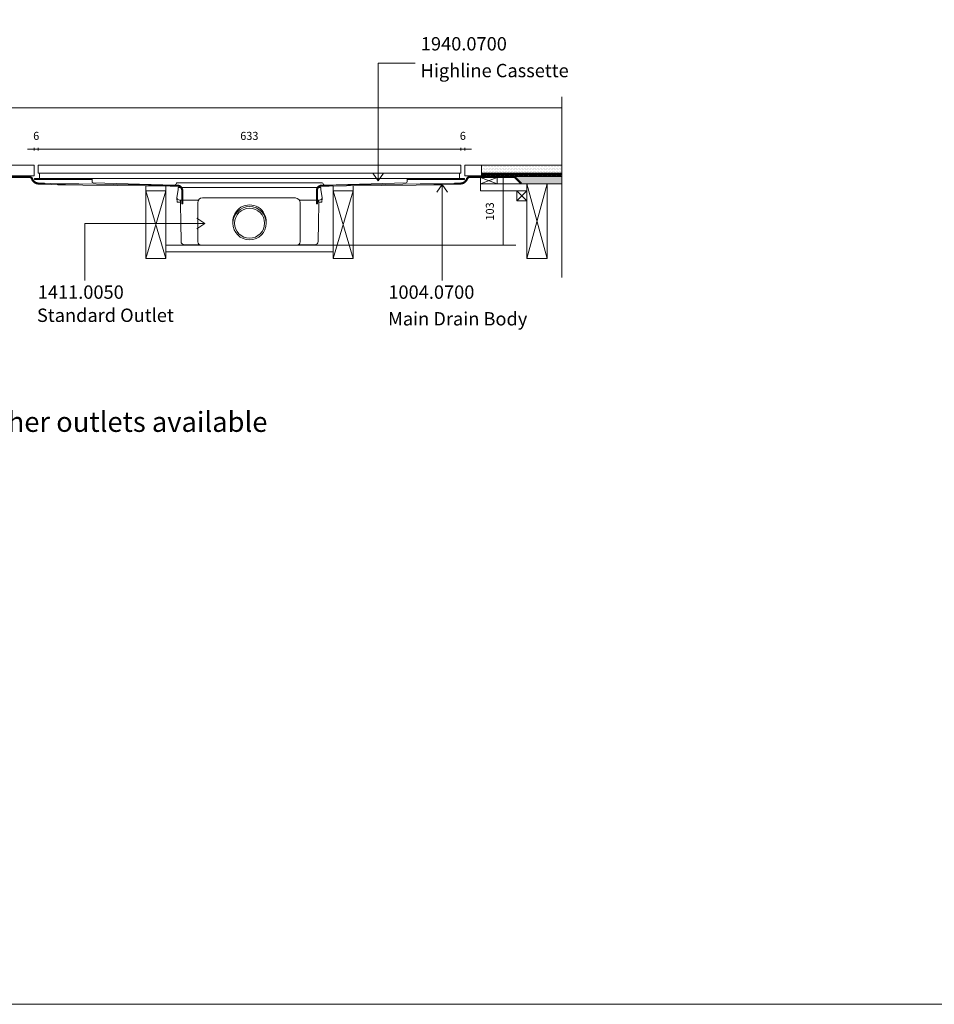
# Model space of a CAD drawing. Units: inches. Extents: x 5 to 2105, y 4 to 1488.
# Drawn here: x 371 to 1055, y 4 to 740 of the extents above; entities that cross this region are included whole.
import ezdxf

# ---------------------------------------------------------------- set-up
doc = ezdxf.new("R2010")
doc.units = ezdxf.units.IN
doc.header["$MEASUREMENT"] = 0
for name, color, linetype in [('PDF_0', 7, 'Continuous'), ('PDF_A52-A--', 7, 'Continuous'), ('PDF_Dimensions', 7, 'Continuous'), ('PDF_hatch', 7, 'Continuous'), ('PDF_Text', 7, 'Continuous')]:
    doc.layers.add(name, color=color, linetype=linetype)
doc.layers.add('PDF_A52-S--', color=7, linetype='Continuous', true_color=0x005f7f)
doc.layers.add('PDF_A52-S-H', color=7, linetype='Continuous', true_color=0x005f7f)
doc.styles.add('PDF Arial', font='arial.ttf')
doc.styles.add('PDF Calibri', font='calibri.ttf')
doc.styles.add('PDF Calibri Bold', font='calibrib.ttf')

msp = doc.modelspace()

# ---------------------------------------------------------------- linework, layer by layer
at = {"layer": 'PDF_0', "lineweight": 15}
for points in [[(2105.14, 1488.48), (2105.14, 3.55), (5.2, 3.55), (5.2, 1488.48)], [(701.14, 625.32), (384.9, 625.32), (384.9, 631.33), (701.14, 631.33)], [(425.18, 621.33), (382.13, 621.33), (382.13, 620.59), (425.18, 620.59)], [(660.91, 621.33), (703.9, 621.33), (703.9, 620.59), (660.91, 620.59)], [(715.71, 617.45), (728.22, 617.45), (728.22, 622.24), (715.71, 622.24)], [(480.51, 612.23), (465.5, 612.23), (465.5, 561.59), (480.51, 561.59)], [(605.53, 612.23), (620.53, 612.23), (620.53, 561.59), (605.53, 561.59)], [(743.01, 604.73), (750.51, 604.73), (750.51, 612.23), (743.01, 612.23)], [(750.51, 617.45), (765.51, 617.45), (765.51, 561.59), (750.51, 561.59)]]:
    msp.add_lwpolyline(points, close=True, dxfattribs=at)
at = {"layer": 'PDF_0', "lineweight": 5}
for points in [[(666.93, 707.68), (639.21, 707.68), (639.21, 619.63), (635.16, 625.48)], [(639.21, 619.63), (643.2, 625.48)], [(687.14, 545.09), (687.14, 617.02), (683.15, 611.17)], [(687.14, 617.02), (691.19, 611.17)], [(419.75, 545.09), (419.75, 587.76), (509.55, 587.76), (503.7, 591.8)], [(509.55, 587.76), (503.7, 583.77)]]:
    msp.add_lwpolyline(points, dxfattribs=at)
at = {"layer": 'PDF_0', "lineweight": 15}
for points in [[(776.63, 682.51), (776.63, 547.27)], [(309.41, 674.27), (776.63, 674.27)], [(309.41, 623.46), (382.03, 623.46), (382.03, 631.33), (309.41, 631.33)], [(776.63, 623.46), (704.01, 623.46), (704.01, 631.33), (776.63, 631.33)], [(716.51, 623.46), (716.51, 631.33)], [(371.87, 623.46), (371.87, 622.98)], [(379.37, 623.46), (379.37, 622.66)], [(385.91, 625.32), (385.91, 621.33), (700.12, 621.33), (700.12, 625.32)], [(706.67, 623.46), (706.67, 622.66)], [(714.17, 623.46), (714.17, 622.98)], [(715.71, 622.24), (728.22, 617.45)], [(728.22, 622.24), (715.71, 617.45), (750.51, 617.45), (750.51, 612.23), (715.71, 612.23), (715.71, 617.45)], [(716.51, 625.48), (776.63, 625.48)], [(716.51, 624.47), (717.04, 624.47), (717.04, 623.73), (719.54, 623.73), (719.54, 624.47), (720.5, 624.47), (720.5, 623.73), (723, 623.73), (723, 624.47), (724.01, 624.47), (724.01, 623.73), (726.51, 623.73), (726.51, 624.47), (727.52, 624.47), (727.52, 623.73), (730.02, 623.73), (730.02, 624.47), (731.04, 624.47), (731.04, 623.73), (733.54, 623.73), (733.54, 624.47), (734.55, 624.47), (734.55, 623.73), (737.05, 623.73), (737.05, 624.47), (738, 624.47), (738, 623.73), (740.51, 623.73), (740.51, 624.47), (741.52, 624.47), (741.52, 623.73), (744.02, 623.73), (744.02, 624.47), (745.03, 624.47), (745.03, 623.73), (747.53, 623.73), (747.53, 624.47), (748.54, 624.47), (748.54, 623.73), (751.04, 623.73), (751.04, 624.47), (752.05, 624.47), (752.05, 623.73), (754.55, 623.73), (754.55, 624.47), (755.51, 624.47), (755.51, 623.73), (758.01, 623.73), (758.01, 624.47), (759.02, 624.47), (759.02, 623.73), (761.52, 623.73), (761.52, 624.47), (762.53, 624.47), (762.53, 623.73), (765.03, 623.73), (765.03, 624.47), (766.04, 624.47), (766.04, 623.73), (768.54, 623.73), (768.54, 624.47), (769.5, 624.47), (769.5, 623.73), (772, 623.73), (772, 624.47), (773.01, 624.47), (773.01, 623.73), (775.51, 623.73), (775.51, 624.47), (776.52, 624.47), (776.52, 623.73), (776.63, 623.73)], [(721.67, 623.46), (721.67, 622.98)], [(729.17, 623.46), (729.17, 622.98)], [(736.67, 623.46), (736.67, 622.98)], [(741.41, 622.98), (776.63, 622.98)], [(744.18, 623.46), (744.18, 622.98)], [(751.68, 623.46), (751.68, 622.98)], [(759.18, 623.46), (759.18, 622.98)], [(766.68, 623.46), (766.68, 622.98)], [(774.18, 623.46), (774.18, 622.98)], [(465.5, 561.59), (480.51, 612.23), (480.51, 615.85), (465.5, 615.85), (465.5, 612.23), (480.51, 561.59)], [(599.04, 616.49), (599.04, 616.49)], [(605.53, 561.59), (620.53, 612.23), (620.53, 615.85)], [(620.53, 561.59), (605.53, 612.23), (605.53, 615.85)], [(743.01, 612.23), (750.51, 604.73)], [(750.51, 612.23), (743.01, 604.73)], [(745.88, 617.45), (776.63, 617.45)], [(750.51, 561.59), (765.51, 617.45)], [(765.51, 561.59), (750.51, 617.45)], [(480.51, 571.48), (605.53, 571.48)], [(480.51, 566.48), (605.53, 566.48)]]:
    msp.add_lwpolyline(points, dxfattribs=at)
msp.add_lwpolyline([(488.06, 617.52, -0.412848), (487.05, 616.49), (487, 616.49), (425.93, 618.09, -0.406565), (425.18, 618.83), (425.18, 620.11), (425.18, 621.33), (660.91, 621.33), (660.91, 620.11), (660.97, 618.86, -0.406559), (660.17, 618.09), (599.04, 616.49, -0.412848), (598.08, 617.52, 0.412821), (597.28, 618.19), (488.75, 618.19, 0.412821), (488.06, 617.52)], format="xyb", dxfattribs=at)
at = {"layer": 'PDF_0', "transparency": 33554559}
for points in [[(379.37, 623.46), (371.87, 623.46), (379.37, 622.98)], [(371.87, 623.46), (379.37, 622.98), (371.87, 622.98)], [(379.37, 622.98), (378.09, 622.98), (379.37, 622.93)], [(378.09, 622.98), (379.37, 622.93), (378.52, 622.93)], [(378.52, 622.93), (379, 622.82), (379.37, 622.82)], [(378.52, 622.93), (379.37, 622.93), (379.37, 622.82)], [(379, 622.82), (379.37, 622.82), (379.37, 622.66)], [(714.17, 623.46), (706.67, 623.46), (714.17, 622.98)], [(706.67, 623.46), (714.17, 622.98), (706.67, 622.98)], [(707.95, 622.98), (706.67, 622.98), (707.52, 622.93)], [(706.67, 622.98), (707.52, 622.93), (706.67, 622.93)], [(706.67, 622.93), (706.67, 622.82), (707.09, 622.82)], [(706.67, 622.93), (707.52, 622.93), (707.09, 622.82)], [(706.67, 622.82), (707.09, 622.82), (706.67, 622.66)], [(729.17, 623.46), (721.67, 623.46), (729.17, 622.98)], [(721.67, 623.46), (729.17, 622.98), (721.67, 622.98)], [(744.18, 623.46), (736.67, 623.46), (744.18, 622.98)], [(736.67, 623.46), (744.18, 622.98), (736.67, 622.98)], [(759.18, 623.46), (751.68, 623.46), (759.18, 622.98)], [(751.68, 623.46), (759.18, 622.98), (751.68, 622.98)], [(774.18, 623.46), (766.68, 623.46), (774.18, 622.98)], [(766.68, 623.46), (774.18, 622.98), (766.68, 622.98)]]:
    msp.add_solid(points, dxfattribs=at)
at = {"layer": 'PDF_0', "color": 9, "true_color": 0xc6c7ca, "transparency": 33554559}
for points in [[(776.63, 622.98), (741.41, 622.98), (776.63, 617.98)], [(741.41, 622.98), (776.63, 617.98), (746.41, 617.98)], [(746.41, 617.98), (776.63, 617.45), (745.88, 617.45)], [(776.63, 617.98), (746.41, 617.98), (776.63, 617.45)]]:
    msp.add_solid(points, dxfattribs=at)
at = {"layer": 'PDF_A52-A--', "lineweight": 15}
for points in [[(596.45, 614.64, 0.202109), (596.06, 614.73), (489.98, 614.73, 0.202109), (489.66, 614.58), (489.6, 613.03), (488.75, 607.07), (488.75, 606.7), (488.86, 603.72), (491.41, 603.72)], [(488.79, 606.71, 0.313953), (490.67, 605.16), (504.23, 605.16), (504.82, 605.16)], [(577.28, 606.81), (507.82, 606.86, 0.414209), (504.23, 603.3), (504.29, 574.01, 0.41422), (506.73, 571.48), (578.29, 571.48, 0.41422), (580.79, 573.98), (580.79, 603.3, 0.414209), (577.28, 606.81)], [(597.3, 606.71, -0.314665), (595.37, 605.16), (581.8, 605.16), (580.21, 605.16)], [(491.25, 603.72), (491.25, 602.5), (491.52, 588.35), (491.78, 574.19, 0.408431), (494.28, 571.75), (505.62, 571.75)], [(579.41, 571.75), (591.75, 571.75, 0.408431), (594.25, 574.19), (594.52, 588.35), (594.78, 602.5), (594.78, 603.72)]]:
    msp.add_lwpolyline(points, format="xyb", dxfattribs=at)
msp.add_lwpolyline([(594.62, 605.16), (594.62, 603.72), (597.18, 603.72), (597.28, 606.7), (597.28, 607.07), (596.43, 613.03), (596.38, 614.58)], dxfattribs=at)
msp.add_lwpolyline([(491.41, 603.72), (491.41, 605.16)], close=True, dxfattribs=at)
for radius in [12.48, 11.25]:
    msp.add_circle((543.04, 587.95), radius, dxfattribs=at)
msp.add_arc((543.04, 589.17), 12.48, 357.17076, 182.86782, dxfattribs=at)
at = {"layer": 'PDF_A52-S--', "lineweight": 13}
msp.add_lwpolyline([(364.47, 622.98), (374.42, 622.98), (376.87, 622.98), (377.51, 622.98), (377.83, 622.98), (377.98, 622.98), (378.04, 622.98), (378.09, 622.98), (378.2, 622.98), (378.3, 622.98), (378.41, 622.93), (378.52, 622.93), (378.62, 622.93), (378.73, 622.87), (378.84, 622.87), (378.94, 622.82), (379.05, 622.82), (379.16, 622.77), (379.26, 622.72), (379.37, 622.66), (379.47, 622.61), (379.58, 622.56), (379.69, 622.5), (379.74, 622.45), (379.85, 622.4), (379.95, 622.34), (380.01, 622.24), (380.11, 622.18), (380.22, 622.08), (380.27, 622.02), (380.33, 621.92), (380.43, 621.86), (380.49, 621.76), (380.54, 621.65), (380.59, 621.65), (380.59, 621.6), (380.59, 621.54), (380.64, 621.39), (380.7, 621.23), (380.75, 621.07), (380.86, 620.91), (380.91, 620.75), (381.02, 620.59), (381.12, 620.43), (381.18, 620.27), (381.28, 620.11), (381.39, 619.95), (381.55, 619.79), (381.66, 619.68), (381.76, 619.52), (381.92, 619.36), (382.08, 619.26), (382.19, 619.15), (382.35, 618.99), (382.51, 618.88), (382.67, 618.78), (382.83, 618.67), (382.99, 618.57), (383.15, 618.51), (383.36, 618.41), (383.52, 618.35), (383.68, 618.3), (383.84, 618.19), (384.05, 618.14), (384.21, 618.14), (384.42, 618.09), (384.58, 618.03), (384.74, 618.03), (384.95, 617.98), (385.11, 617.98), (385.27, 617.98), (385.38, 617.98), (385.43, 617.98), (385.59, 617.98), (386.18, 617.93), (387.35, 617.93), (389.69, 617.82), (399, 617.5), (400.17, 617.45), (400.76, 617.45), (401.02, 617.45), (401.13, 617.45), (401.18, 617.45), (401.29, 617.45), (401.5, 617.45), (402.3, 617.45), (415.33, 617.29), (441.45, 616.97), (467.52, 616.65), (480.56, 616.49), (487.1, 616.44), (488.7, 616.38), (488.91, 616.38), (489.02, 616.38), (489.07, 616.38), (489.12, 616.38), (489.18, 616.38), (489.34, 616.38), (489.55, 616.38), (489.71, 616.33), (489.92, 616.28), (490.08, 616.28), (490.24, 616.22), (490.45, 616.12), (490.61, 616.06), (490.77, 616.01), (490.93, 615.91), (491.09, 615.8), (491.25, 615.69), (491.41, 615.59), (491.57, 615.48), (491.68, 615.37), (491.84, 615.21), (491.94, 615.11), (492.1, 614.95), (492.21, 614.84), (492.32, 614.68), (492.42, 614.52), (492.53, 614.36), (492.58, 614.2), (492.69, 614.04), (492.74, 613.83), (492.8, 613.67), (492.85, 613.51), (492.9, 613.3), (492.95, 613.14), (493.01, 612.93), (493.01, 612.77), (493.01, 612.61), (493.01, 612.39), (493.01, 606.49), (493.01, 603.56), (493.01, 602.82), (493.01, 602.66), (493.01, 602.55), (493.01, 602.5), (492.9, 602.5), (492.42, 602.5), (492.32, 602.5), (492.26, 602.5), (492.26, 603.24), (492.26, 606.17), (492.26, 612.07), (492.26, 612.23), (492.26, 612.34), (492.26, 612.39), (492.26, 612.55), (492.26, 612.71), (492.26, 612.87), (492.21, 613.03), (492.21, 613.14), (492.16, 613.3), (492.1, 613.46), (492.05, 613.56), (492, 613.72), (491.94, 613.88), (491.84, 613.99), (491.78, 614.15), (491.68, 614.26), (491.62, 614.36), (491.52, 614.47), (491.41, 614.63), (491.31, 614.73), (491.2, 614.84), (491.09, 614.89), (490.93, 615), (490.83, 615.11), (490.72, 615.16), (490.56, 615.27), (490.45, 615.32), (490.29, 615.37), (490.19, 615.43), (490.03, 615.48), (489.87, 615.53), (489.71, 615.59), (489.6, 615.59), (489.44, 615.64), (489.28, 615.64), (489.12, 615.64), (489.07, 615.64), (489.02, 615.64), (488.91, 615.64), (488.49, 615.64), (486.84, 615.69), (483.59, 615.69), (470.56, 615.85), (444.43, 616.17), (418.37, 616.49), (405.33, 616.65), (402.03, 616.7), (401.23, 616.7), (401.13, 616.7), (401.07, 616.7), (400.97, 616.7), (400.7, 616.7), (399.53, 616.76), (390.22, 617.08), (385.54, 617.24), (385.38, 617.24), (385.33, 617.24), (385.22, 617.24), (385.06, 617.24), (384.85, 617.24), (384.63, 617.29), (384.42, 617.29), (384.21, 617.34), (384, 617.39), (383.78, 617.45), (383.62, 617.5), (383.41, 617.61), (383.2, 617.66), (382.99, 617.77), (382.83, 617.82), (382.61, 617.93), (382.4, 618.03), (382.24, 618.19), (382.03, 618.3), (381.87, 618.41), (381.71, 618.57), (381.55, 618.73), (381.39, 618.88), (381.23, 619.04), (381.07, 619.2), (380.91, 619.36), (380.8, 619.52), (380.7, 619.68), (380.54, 619.9), (380.43, 620.06), (380.33, 620.21), (380.22, 620.43), (380.17, 620.59), (380.06, 620.8), (380.01, 621.01), (379.95, 621.17), (379.9, 621.28), (379.9, 621.33), (379.85, 621.39), (379.74, 621.49), (379.58, 621.6), (379.47, 621.76), (379.37, 621.81), (379.21, 621.92), (379.05, 622.02), (378.89, 622.08), (378.73, 622.13), (378.57, 622.18), (378.41, 622.18), (378.25, 622.24), (378.09, 622.24), (378.04, 622.24), (377.88, 622.24), (377.56, 622.24), (376.92, 622.24), (375.7, 622.24), (373.25, 622.24), (363.46, 622.24)], dxfattribs=at)
msp.add_lwpolyline([(593.03, 612.39), (593.03, 606.49), (593.03, 603.56), (593.03, 602.82), (593.03, 602.66), (593.03, 602.55), (593.03, 602.5), (593.19, 602.5), (593.61, 602.5), (593.72, 602.5), (593.77, 602.5), (593.77, 603.24), (593.77, 606.17), (593.77, 612.07), (593.77, 612.23), (593.77, 612.34), (593.77, 612.39), (593.77, 612.55), (593.77, 612.71), (593.83, 612.87), (593.83, 613.03), (593.88, 613.14), (593.88, 613.3), (593.93, 613.46), (593.99, 613.56), (594.04, 613.72), (594.15, 613.88), (594.2, 613.99), (594.25, 614.15), (594.36, 614.26), (594.46, 614.36), (594.52, 614.47), (594.62, 614.63), (594.73, 614.73), (594.84, 614.84), (595, 614.89), (595.1, 615), (595.21, 615.11), (595.32, 615.16), (595.48, 615.27), (595.58, 615.32), (595.74, 615.37), (595.9, 615.43), (596.01, 615.48), (596.17, 615.53), (596.33, 615.59), (596.49, 615.59), (596.59, 615.64), (596.75, 615.64), (596.91, 615.64), (596.97, 615.64), (597.02, 615.64), (597.07, 615.64), (597.18, 615.64), (597.55, 615.64), (599.2, 615.69), (602.45, 615.69), (615.48, 615.85), (641.6, 616.17), (667.67, 616.49), (680.76, 616.65), (684, 616.7), (684.8, 616.7), (684.91, 616.7), (684.96, 616.7), (685.02, 616.7), (685.07, 616.7), (685.39, 616.7), (686.5, 616.76), (695.87, 617.08), (700.5, 617.24), (700.66, 617.24), (700.71, 617.24), (700.82, 617.24), (701.03, 617.24), (701.19, 617.24), (701.4, 617.29), (701.61, 617.29), (701.83, 617.34), (702.04, 617.39), (702.25, 617.45), (702.47, 617.5), (702.63, 617.61), (702.84, 617.66), (703.05, 617.77), (703.26, 617.82), (703.42, 617.93), (703.64, 618.03), (703.8, 618.19), (704.01, 618.3), (704.17, 618.41), (704.33, 618.57), (704.49, 618.73), (704.65, 618.88), (704.81, 619.04), (704.97, 619.2), (705.13, 619.36), (705.23, 619.52), (705.39, 619.68), (705.5, 619.9), (705.6, 620.06), (705.71, 620.21), (705.82, 620.43), (705.87, 620.59), (705.98, 620.8), (706.03, 621.01), (706.14, 621.17), (706.14, 621.28), (706.19, 621.33), (706.24, 621.39), (706.35, 621.49), (706.46, 621.6), (706.56, 621.76), (706.72, 621.81), (706.83, 621.92), (706.99, 622.02), (707.15, 622.08), (707.31, 622.13), (707.47, 622.18), (707.63, 622.18), (707.79, 622.24), (707.95, 622.24), (708, 622.24), (708.05, 622.24), (708.21, 622.24), (708.48, 622.24), (709.12, 622.24), (710.34, 622.24), (712.79, 622.24), (722.63, 622.24), (732.42, 622.24), (737.37, 622.24), (739.81, 622.24), (741.04, 622.24), (741.09, 622.24), (741.09, 622.18), (741.14, 622.18), (741.14, 622.13), (741.25, 622.08), (744.07, 619.2), (745.51, 617.82), (745.88, 617.45), (745.93, 617.5), (745.98, 617.55), (746.3, 617.87), (746.36, 617.93), (746.41, 617.98), (746.2, 618.14), (745.83, 618.51), (744.34, 620), (742.9, 621.49), (742.15, 622.24), (741.78, 622.61), (741.57, 622.77), (741.46, 622.87), (741.46, 622.93), (741.41, 622.93), (741.41, 622.98), (741.36, 622.98), (721.57, 622.98), (711.62, 622.98), (709.17, 622.98), (708.53, 622.98), (708.21, 622.98), (708.1, 622.98), (708, 622.98), (707.95, 622.98), (707.84, 622.98), (707.73, 622.98), (707.63, 622.93), (707.52, 622.93), (707.41, 622.93), (707.31, 622.87), (707.2, 622.87), (707.09, 622.82), (706.99, 622.82), (706.88, 622.77), (706.77, 622.72), (706.67, 622.66), (706.56, 622.61), (706.46, 622.56), (706.4, 622.5), (706.3, 622.45), (706.19, 622.4), (706.08, 622.34), (706.03, 622.24), (705.92, 622.18), (705.87, 622.08), (705.76, 622.02), (705.71, 621.92), (705.66, 621.86), (705.55, 621.76), (705.5, 621.65), (705.44, 621.6), (705.44, 621.54), (705.39, 621.39), (705.34, 621.23), (705.29, 621.07), (705.18, 620.91), (705.13, 620.75), (705.02, 620.59), (704.97, 620.43), (704.86, 620.27), (704.75, 620.11), (704.65, 619.95), (704.54, 619.79), (704.38, 619.68), (704.27, 619.52), (704.11, 619.36), (704.01, 619.26), (703.85, 619.15), (703.69, 618.99), (703.53, 618.88), (703.37, 618.78), (703.21, 618.67), (703.05, 618.57), (702.89, 618.51), (702.73, 618.41), (702.52, 618.35), (702.36, 618.3), (702.2, 618.19), (701.99, 618.14), (701.83, 618.14), (701.67, 618.09), (701.45, 618.03), (701.29, 618.03), (701.14, 617.98), (700.92, 617.98), (700.76, 617.98), (700.66, 617.98), (700.6, 617.98), (700.44, 617.98), (699.86, 617.93), (698.69, 617.93), (696.35, 617.82), (687.04, 617.5), (685.87, 617.45), (685.28, 617.45), (685.02, 617.45), (684.91, 617.45), (684.86, 617.45), (684.75, 617.45), (684.59, 617.45), (683.74, 617.45), (670.7, 617.29), (644.63, 616.97), (618.51, 616.65), (605.48, 616.49), (598.99, 616.44), (597.34, 616.38), (597.12, 616.38), (597.02, 616.38), (596.97, 616.38), (596.91, 616.38), (596.86, 616.38), (596.7, 616.38), (596.49, 616.38), (596.33, 616.33), (596.17, 616.28), (595.95, 616.28), (595.79, 616.22), (595.64, 616.12), (595.42, 616.06), (595.26, 616.01), (595.1, 615.91), (594.94, 615.8), (594.78, 615.69), (594.62, 615.59), (594.46, 615.48), (594.36, 615.37), (594.2, 615.21), (594.09, 615.11), (593.93, 614.95), (593.83, 614.84), (593.72, 614.68), (593.61, 614.52), (593.56, 614.36), (593.45, 614.2), (593.35, 614.04), (593.29, 613.83), (593.24, 613.67), (593.19, 613.51), (593.13, 613.3), (593.08, 613.14), (593.08, 612.93), (593.03, 612.77), (593.03, 612.61)], close=True, dxfattribs=at)
at = {"layer": 'PDF_A52-S-H', "lineweight": 13}
msp.add_lwpolyline([(717.15, 622.98), (707.95, 622.98)], dxfattribs=at)
at = {"layer": 'PDF_Dimensions', "lineweight": 13}
for points in [[(389.9, 643.41), (384.9, 643.41), (382.03, 643.41), (377.03, 643.41)], [(382.03, 642.45), (382.03, 644.42)], [(384.9, 643.41), (701.14, 643.41)], [(709.01, 643.41), (704.01, 643.41), (701.14, 643.41), (696.13, 643.41)], [(704.01, 642.45), (704.01, 644.42)], [(731.62, 622.98), (733.59, 622.98)], [(732.63, 622.98), (732.63, 571.48)], [(605.53, 571.48), (742.26, 571.48)], [(731.62, 571.48), (733.59, 571.48)]]:
    msp.add_lwpolyline(points, dxfattribs=at)
for points in [[(384.9, 644.42), (384.9, 642.45)], [(701.14, 644.42), (701.14, 642.45)]]:
    msp.add_lwpolyline(points, close=True, dxfattribs=at)
at = {"layer": 'PDF_hatch', "lineweight": 9}
for points in [[(716.78, 631.28), (716.78, 631.28)], [(716.78, 629.1), (716.78, 629.1)], [(716.78, 626.92), (716.78, 626.92)], [(717.31, 630.22), (717.31, 630.22)], [(717.31, 628.04), (717.31, 628.04)], [(717.89, 631.28), (717.89, 631.28)], [(717.89, 629.1), (717.89, 629.1)], [(717.89, 626.92), (717.89, 626.92)], [(718.43, 630.22), (718.43, 630.22)], [(718.43, 628.04), (718.43, 628.04)], [(718.96, 631.28), (718.96, 631.28)], [(718.96, 629.1), (718.96, 629.1)], [(718.96, 626.92), (718.96, 626.92)], [(719.54, 630.22), (719.54, 630.22)], [(719.54, 628.04), (719.54, 628.04)], [(720.08, 631.28), (720.08, 631.28)], [(720.08, 629.1), (720.08, 629.1)], [(720.08, 626.92), (720.08, 626.92)], [(720.61, 630.22), (720.61, 630.22)], [(720.61, 628.04), (720.61, 628.04)], [(721.14, 631.28), (721.14, 631.28)], [(721.14, 629.1), (721.14, 629.1)], [(721.14, 626.92), (721.14, 626.92)], [(721.72, 630.22), (721.72, 630.22)], [(721.72, 628.04), (721.72, 628.04)], [(722.26, 631.28), (722.26, 631.28)], [(722.26, 629.1), (722.26, 629.1)], [(722.26, 626.92), (722.26, 626.92)], [(722.79, 630.22), (722.79, 630.22)], [(722.79, 628.04), (722.79, 628.04)], [(723.37, 631.28), (723.37, 631.28)], [(723.37, 629.1), (723.37, 629.1)], [(723.37, 626.92), (723.37, 626.92)], [(723.91, 630.22), (723.91, 630.22)], [(723.91, 628.04), (723.91, 628.04)], [(724.44, 631.28), (724.44, 631.28)], [(724.44, 629.1), (724.44, 629.1)], [(724.44, 626.92), (724.44, 626.92)], [(724.97, 630.22), (724.97, 630.22)], [(724.97, 628.04), (724.97, 628.04)], [(725.56, 631.28), (725.56, 631.28)], [(725.56, 629.1), (725.56, 629.1)], [(725.56, 626.92), (725.56, 626.92)], [(726.09, 630.22), (726.09, 630.22)], [(726.09, 628.04), (726.09, 628.04)], [(726.62, 631.28), (726.62, 631.28)], [(726.62, 629.1), (726.62, 629.1)], [(726.62, 626.92), (726.62, 626.92)], [(727.2, 630.22), (727.2, 630.22)], [(727.2, 628.04), (727.2, 628.04)], [(727.74, 631.28), (727.74, 631.28)], [(727.74, 629.1), (727.74, 629.1)], [(727.74, 626.92), (727.74, 626.92)], [(728.27, 630.22), (728.27, 630.22)], [(728.27, 628.04), (728.27, 628.04)], [(728.8, 631.28), (728.8, 631.28)], [(728.8, 629.1), (728.8, 629.1)], [(728.8, 626.92), (728.8, 626.92)], [(729.39, 630.22), (729.39, 630.22)], [(729.39, 628.04), (729.39, 628.04)], [(729.92, 631.28), (729.92, 631.28)], [(729.92, 629.1), (729.92, 629.1)], [(729.92, 626.92), (729.92, 626.92)], [(730.45, 630.22), (730.45, 630.22)], [(730.45, 628.04), (730.45, 628.04)], [(730.98, 631.28), (730.98, 631.28)], [(730.98, 629.1), (730.98, 629.1)], [(730.98, 626.92), (730.98, 626.92)], [(731.57, 630.22), (731.57, 630.22)], [(731.57, 628.04), (731.57, 628.04)], [(732.1, 631.28), (732.1, 631.28)], [(732.1, 629.1), (732.1, 629.1)], [(732.1, 626.92), (732.1, 626.92)], [(732.63, 630.22), (732.63, 630.22)], [(732.63, 628.04), (732.63, 628.04)], [(733.22, 631.28), (733.22, 631.28)], [(733.22, 629.1), (733.22, 629.1)], [(733.22, 626.92), (733.22, 626.92)], [(733.75, 630.22), (733.75, 630.22)], [(733.75, 628.04), (733.75, 628.04)], [(734.28, 631.28), (734.28, 631.28)], [(734.28, 629.1), (734.28, 629.1)], [(734.28, 626.92), (734.28, 626.92)], [(734.81, 630.22), (734.81, 630.22)], [(734.81, 628.04), (734.81, 628.04)], [(735.4, 631.28), (735.4, 631.28)], [(735.4, 629.1), (735.4, 629.1)], [(735.4, 626.92), (735.4, 626.92)], [(735.93, 630.22), (735.93, 630.22)], [(735.93, 628.04), (735.93, 628.04)], [(736.46, 631.28), (736.46, 631.28)], [(736.46, 629.1), (736.46, 629.1)], [(736.46, 626.92), (736.46, 626.92)], [(737.05, 630.22), (737.05, 630.22)], [(737.05, 628.04), (737.05, 628.04)], [(737.58, 631.28), (737.58, 631.28)], [(737.58, 629.1), (737.58, 629.1)], [(737.58, 626.92), (737.58, 626.92)], [(738.11, 630.22), (738.11, 630.22)], [(738.11, 628.04), (738.11, 628.04)], [(738.64, 631.28), (738.64, 631.28)], [(738.64, 629.1), (738.64, 629.1)], [(738.64, 626.92), (738.64, 626.92)], [(739.23, 630.22), (739.23, 630.22)], [(739.23, 628.04), (739.23, 628.04)], [(739.76, 631.28), (739.76, 631.28)], [(739.76, 629.1), (739.76, 629.1)], [(739.76, 626.92), (739.76, 626.92)], [(740.29, 630.22), (740.29, 630.22)], [(740.29, 628.04), (740.29, 628.04)], [(740.88, 631.28), (740.88, 631.28)], [(740.88, 629.1), (740.88, 629.1)], [(740.88, 626.92), (740.88, 626.92)], [(741.41, 630.22), (741.41, 630.22)], [(741.41, 628.04), (741.41, 628.04)], [(741.94, 631.28), (741.94, 631.28)], [(741.94, 629.1), (741.94, 629.1)], [(741.94, 626.92), (741.94, 626.92)], [(742.47, 630.22), (742.47, 630.22)], [(742.47, 628.04), (742.47, 628.04)], [(743.06, 631.28), (743.06, 631.28)], [(743.06, 629.1), (743.06, 629.1)], [(743.06, 626.92), (743.06, 626.92)], [(743.59, 630.22), (743.59, 630.22)], [(743.59, 628.04), (743.59, 628.04)], [(744.12, 631.28), (744.12, 631.28)], [(744.12, 629.1), (744.12, 629.1)], [(744.12, 626.92), (744.12, 626.92)], [(744.65, 630.22), (744.65, 630.22)], [(744.65, 628.04), (744.65, 628.04)], [(745.24, 631.28), (745.24, 631.28)], [(745.24, 629.1), (745.24, 629.1)], [(745.24, 626.92), (745.24, 626.92)], [(745.77, 630.22), (745.77, 630.22)], [(745.77, 628.04), (745.77, 628.04)], [(746.3, 631.28), (746.3, 631.28)], [(746.3, 629.1), (746.3, 629.1)], [(746.3, 626.92), (746.3, 626.92)], [(746.89, 630.22), (746.89, 630.22)], [(746.89, 628.04), (746.89, 628.04)], [(747.42, 631.28), (747.42, 631.28)], [(747.42, 629.1), (747.42, 629.1)], [(747.42, 626.92), (747.42, 626.92)], [(747.95, 630.22), (747.95, 630.22)], [(747.95, 628.04), (747.95, 628.04)], [(748.49, 631.28), (748.49, 631.28)], [(748.49, 629.1), (748.49, 629.1)], [(748.49, 626.92), (748.49, 626.92)], [(749.07, 630.22), (749.07, 630.22)], [(749.07, 628.04), (749.07, 628.04)], [(749.6, 631.28), (749.6, 631.28)], [(749.6, 629.1), (749.6, 629.1)], [(749.6, 626.92), (749.6, 626.92)], [(750.13, 630.22), (750.13, 630.22)], [(750.13, 628.04), (750.13, 628.04)], [(750.72, 631.28), (750.72, 631.28)], [(750.72, 629.1), (750.72, 629.1)], [(750.72, 626.92), (750.72, 626.92)], [(751.25, 630.22), (751.25, 630.22)], [(751.25, 628.04), (751.25, 628.04)], [(751.78, 631.28), (751.78, 631.28)], [(751.78, 629.1), (751.78, 629.1)], [(751.78, 626.92), (751.78, 626.92)], [(752.32, 630.22), (752.32, 630.22)], [(752.32, 628.04), (752.32, 628.04)], [(752.9, 631.28), (752.9, 631.28)], [(752.9, 629.1), (752.9, 629.1)], [(752.9, 626.92), (752.9, 626.92)], [(753.43, 630.22), (753.43, 630.22)], [(753.43, 628.04), (753.43, 628.04)], [(753.97, 631.28), (753.97, 631.28)], [(753.97, 629.1), (753.97, 629.1)], [(753.97, 626.92), (753.97, 626.92)], [(754.5, 630.22), (754.5, 630.22)], [(754.5, 628.04), (754.5, 628.04)], [(755.08, 631.28), (755.08, 631.28)], [(755.08, 629.1), (755.08, 629.1)], [(755.08, 626.92), (755.08, 626.92)], [(755.61, 630.22), (755.61, 630.22)], [(755.61, 628.04), (755.61, 628.04)], [(756.15, 631.28), (756.15, 631.28)], [(756.15, 629.1), (756.15, 629.1)], [(756.15, 626.92), (756.15, 626.92)], [(756.73, 630.22), (756.73, 630.22)], [(756.73, 628.04), (756.73, 628.04)], [(757.26, 631.28), (757.26, 631.28)], [(757.26, 629.1), (757.26, 629.1)], [(757.26, 626.92), (757.26, 626.92)], [(757.8, 630.22), (757.8, 630.22)], [(757.8, 628.04), (757.8, 628.04)], [(758.33, 631.28), (758.33, 631.28)], [(758.33, 629.1), (758.33, 629.1)], [(758.33, 626.92), (758.33, 626.92)], [(758.91, 630.22), (758.91, 630.22)], [(758.91, 628.04), (758.91, 628.04)], [(759.45, 631.28), (759.45, 631.28)], [(759.45, 629.1), (759.45, 629.1)], [(759.45, 626.92), (759.45, 626.92)], [(759.98, 630.22), (759.98, 630.22)], [(759.98, 628.04), (759.98, 628.04)], [(760.56, 631.28), (760.56, 631.28)], [(760.56, 629.1), (760.56, 629.1)], [(760.56, 626.92), (760.56, 626.92)], [(761.09, 630.22), (761.09, 630.22)], [(761.09, 628.04), (761.09, 628.04)], [(761.63, 631.28), (761.63, 631.28)], [(761.63, 629.1), (761.63, 629.1)], [(761.63, 626.92), (761.63, 626.92)], [(762.16, 630.22), (762.16, 630.22)], [(762.16, 628.04), (762.16, 628.04)], [(762.74, 631.28), (762.74, 631.28)], [(762.74, 629.1), (762.74, 629.1)], [(762.74, 626.92), (762.74, 626.92)], [(763.28, 630.22), (763.28, 630.22)], [(763.28, 628.04), (763.28, 628.04)], [(763.81, 631.28), (763.81, 631.28)], [(763.81, 629.1), (763.81, 629.1)], [(763.81, 626.92), (763.81, 626.92)], [(764.39, 630.22), (764.39, 630.22)], [(764.39, 628.04), (764.39, 628.04)], [(764.92, 631.28), (764.92, 631.28)], [(764.92, 629.1), (764.92, 629.1)], [(764.92, 626.92), (764.92, 626.92)], [(765.46, 630.22), (765.46, 630.22)], [(765.46, 628.04), (765.46, 628.04)], [(765.99, 631.28), (765.99, 631.28)], [(765.99, 629.1), (765.99, 629.1)], [(765.99, 626.92), (765.99, 626.92)], [(766.57, 630.22), (766.57, 630.22)], [(766.57, 628.04), (766.57, 628.04)], [(767.11, 631.28), (767.11, 631.28)], [(767.11, 629.1), (767.11, 629.1)], [(767.11, 626.92), (767.11, 626.92)], [(767.64, 630.22), (767.64, 630.22)], [(767.64, 628.04), (767.64, 628.04)], [(768.17, 631.28), (768.17, 631.28)], [(768.17, 629.1), (768.17, 629.1)], [(768.17, 626.92), (768.17, 626.92)], [(768.76, 630.22), (768.76, 630.22)], [(768.76, 628.04), (768.76, 628.04)], [(769.29, 631.28), (769.29, 631.28)], [(769.29, 629.1), (769.29, 629.1)], [(769.29, 626.92), (769.29, 626.92)], [(769.82, 630.22), (769.82, 630.22)], [(769.82, 628.04), (769.82, 628.04)], [(770.4, 631.28), (770.4, 631.28)], [(770.4, 629.1), (770.4, 629.1)], [(770.4, 626.92), (770.4, 626.92)], [(770.94, 630.22), (770.94, 630.22)], [(770.94, 628.04), (770.94, 628.04)], [(771.47, 631.28), (771.47, 631.28)], [(771.47, 629.1), (771.47, 629.1)], [(771.47, 626.92), (771.47, 626.92)], [(772, 630.22), (772, 630.22)], [(772, 628.04), (772, 628.04)], [(772.59, 631.28), (772.59, 631.28)], [(772.59, 629.1), (772.59, 629.1)], [(772.59, 626.92), (772.59, 626.92)], [(773.12, 630.22), (773.12, 630.22)], [(773.12, 628.04), (773.12, 628.04)], [(773.65, 631.28), (773.65, 631.28)], [(773.65, 629.1), (773.65, 629.1)], [(773.65, 626.92), (773.65, 626.92)], [(774.24, 630.22), (774.24, 630.22)], [(774.24, 628.04), (774.24, 628.04)], [(774.77, 631.28), (774.77, 631.28)], [(774.77, 629.1), (774.77, 629.1)], [(774.77, 626.92), (774.77, 626.92)], [(775.3, 630.22), (775.3, 630.22)], [(775.3, 628.04), (775.3, 628.04)], [(775.83, 631.28), (775.83, 631.28)], [(775.83, 629.1), (775.83, 629.1)], [(775.83, 626.92), (775.83, 626.92)], [(776.42, 630.22), (776.42, 630.22)], [(776.42, 628.04), (776.42, 628.04)], [(716.51, 624.74), (717.26, 625.48)], [(717.04, 624.36), (718.11, 625.48)], [(717.26, 623.73), (719.01, 625.48)], [(717.31, 625.85), (717.31, 625.85)], [(718.16, 623.73), (719.86, 625.48)], [(718.43, 625.85), (718.43, 625.85)], [(719.01, 623.73), (719.54, 624.2)], [(719.54, 625.85), (719.54, 625.85)], [(719.76, 624.47), (720.77, 625.48)], [(720.5, 624.36), (721.67, 625.48)], [(720.61, 625.85), (720.61, 625.85)], [(720.77, 623.73), (722.52, 625.48)], [(721.67, 623.73), (723.43, 625.48)], [(721.72, 625.85), (721.72, 625.85)], [(722.58, 623.73), (723, 624.2)], [(722.79, 625.85), (722.79, 625.85)], [(723.32, 624.47), (724.33, 625.48)], [(723.91, 625.85), (723.91, 625.85)], [(724.01, 624.31), (725.18, 625.48)], [(724.33, 623.73), (726.09, 625.48)], [(724.97, 625.85), (724.97, 625.85)], [(725.18, 623.73), (726.94, 625.48)], [(726.09, 625.85), (726.09, 625.85)], [(726.09, 623.73), (726.51, 624.15)], [(726.83, 624.47), (727.84, 625.48)], [(727.2, 625.85), (727.2, 625.85)], [(727.52, 624.26), (728.75, 625.48)], [(727.84, 623.73), (729.6, 625.48)], [(728.27, 625.85), (728.27, 625.85)], [(728.75, 623.73), (730.5, 625.48)], [(729.39, 625.85), (729.39, 625.85)], [(729.65, 623.73), (730.02, 624.1)], [(730.4, 624.47), (731.35, 625.48)], [(730.45, 625.85), (730.45, 625.85)], [(731.04, 624.26), (732.26, 625.48)], [(731.41, 623.73), (733.16, 625.48)], [(731.57, 625.85), (731.57, 625.85)], [(732.26, 623.73), (734.01, 625.48)], [(732.63, 625.85), (732.63, 625.85)], [(733.16, 623.73), (733.54, 624.1)], [(733.75, 625.85), (733.75, 625.85)], [(733.91, 624.47), (734.92, 625.48)], [(734.55, 624.2), (735.82, 625.48)], [(734.81, 625.85), (734.81, 625.85)], [(734.92, 623.73), (736.67, 625.48)], [(735.82, 623.73), (737.58, 625.48)], [(735.93, 625.85), (735.93, 625.85)], [(736.67, 623.73), (737.05, 624.05)], [(737.05, 625.85), (737.05, 625.85)], [(737.47, 624.47), (738.43, 625.48)], [(738, 624.15), (739.33, 625.48)], [(738.11, 625.85), (738.11, 625.85)], [(738.48, 623.73), (740.24, 625.48)], [(739.23, 625.85), (739.23, 625.85)], [(739.33, 623.73), (741.09, 625.48)], [(740.24, 623.73), (740.51, 623.99)], [(740.29, 625.85), (740.29, 625.85)], [(740.98, 624.47), (741.99, 625.48)], [(741.41, 625.85), (741.41, 625.85)], [(741.52, 624.15), (742.85, 625.48)], [(741.99, 623.73), (743.75, 625.48)], [(742.47, 625.85), (742.47, 625.85)], [(742.9, 623.73), (744.65, 625.48)], [(743.59, 625.85), (743.59, 625.85)], [(743.75, 623.73), (744.02, 623.99)], [(744.5, 624.47), (745.51, 625.48)], [(744.65, 625.85), (744.65, 625.85)], [(745.03, 624.1), (746.41, 625.48)], [(745.56, 623.73), (747.31, 625.48)], [(745.77, 625.85), (745.77, 625.85)], [(746.41, 623.73), (748.17, 625.48)], [(746.89, 625.85), (746.89, 625.85)], [(747.31, 623.73), (747.53, 623.94)], [(747.95, 625.85), (747.95, 625.85)], [(748.06, 624.47), (749.07, 625.48)], [(748.54, 624.05), (749.92, 625.48)], [(749.07, 625.85), (749.07, 625.85)], [(749.07, 623.73), (750.83, 625.48)], [(749.98, 623.73), (751.73, 625.48)], [(750.13, 625.85), (750.13, 625.85)], [(750.83, 623.73), (751.04, 623.89)], [(751.25, 625.85), (751.25, 625.85)], [(751.57, 624.47), (752.58, 625.48)], [(752.05, 624.05), (753.49, 625.48)], [(752.32, 625.85), (752.32, 625.85)], [(752.64, 623.73), (754.34, 625.48)], [(753.43, 625.85), (753.43, 625.85)], [(753.49, 623.73), (755.24, 625.48)], [(754.39, 623.73), (754.55, 623.89)], [(754.5, 625.85), (754.5, 625.85)], [(755.14, 624.47), (756.15, 625.48)], [(755.51, 623.99), (757, 625.48)], [(755.61, 625.85), (755.61, 625.85)], [(756.15, 623.73), (757.9, 625.48)], [(756.73, 625.85), (756.73, 625.85)], [(757.05, 623.73), (758.75, 625.48)], [(757.8, 625.85), (757.8, 625.85)], [(757.9, 623.73), (758.01, 623.83)], [(758.65, 624.47), (759.66, 625.48)], [(758.91, 625.85), (758.91, 625.85)], [(759.02, 623.94), (760.56, 625.48)], [(759.66, 623.73), (761.41, 625.48)], [(759.98, 625.85), (759.98, 625.85)], [(760.56, 623.73), (762.32, 625.48)], [(761.09, 625.85), (761.09, 625.85)], [(761.47, 623.73), (761.52, 623.78)], [(762.16, 625.85), (762.16, 625.85)], [(762.21, 624.47), (763.22, 625.48)], [(762.53, 623.94), (764.07, 625.48)], [(763.22, 623.73), (764.98, 625.48)], [(763.28, 625.85), (763.28, 625.85)], [(764.07, 623.73), (765.83, 625.48)], [(764.39, 625.85), (764.39, 625.85)], [(764.98, 623.73), (765.03, 623.78)], [(765.46, 625.85), (765.46, 625.85)], [(765.72, 624.47), (766.73, 625.48)], [(766.04, 623.89), (767.64, 625.48)], [(766.57, 625.85), (766.57, 625.85)], [(766.73, 623.73), (768.49, 625.48)], [(767.64, 625.85), (767.64, 625.85)], [(767.64, 623.73), (769.39, 625.48)], [(768.54, 623.73), (768.54, 623.73)], [(768.76, 625.85), (768.76, 625.85)], [(769.29, 624.47), (770.25, 625.48)], [(769.5, 623.83), (771.15, 625.48)], [(769.82, 625.85), (769.82, 625.85)], [(770.3, 623.73), (772.05, 625.48)], [(770.94, 625.85), (770.94, 625.85)], [(771.15, 623.73), (772.91, 625.48)], [(772, 625.85), (772, 625.85)], [(772.8, 624.47), (773.81, 625.48)], [(773.01, 623.83), (774.71, 625.48)], [(773.12, 625.85), (773.12, 625.85)], [(773.81, 623.73), (775.57, 625.48)], [(774.24, 625.85), (774.24, 625.85)], [(774.71, 623.73), (776.47, 625.48)], [(775.3, 625.85), (775.3, 625.85)], [(776.36, 624.47), (776.63, 624.79)], [(776.42, 625.85), (776.42, 625.85)], [(776.52, 623.78), (776.63, 623.89)]]:
    msp.add_lwpolyline(points, dxfattribs=at)

# ---------------------------------------------------------------- texts
at = {"layer": 'PDF_Text', "attachment_point": 7}
for s, insert, char_height, style in [('1940.0700', (671.13, 714.05), 10, 'PDF Calibri Bold'), ('Highline Cassette', (670.97, 694.02), 9.9999, 'PDF Calibri'), ('6', (381.18, 648.42), 6, 'PDF Arial'), ('633', (536.05, 648.41), 6, 'PDF Arial'), ('6', (700.28, 648.42), 6, 'PDF Arial'), ('1411.0050', (384.58, 528.26), 10, 'PDF Calibri Bold'), ('1004.0700', (646.82, 528.26), 10, 'PDF Calibri Bold'), ('Standard Outlet', (384, 510.95), 9.9999, 'PDF Calibri'), ('Main Drain Body', (646.6, 508.3), 9.9999, 'PDF Calibri'), ('Other outlets available', (339.2, 427.14), 14.9998, 'PDF Calibri')]:
    msp.add_mtext(s, dxfattribs=dict(at, insert=insert, char_height=char_height, style=style))
at = {"layer": 'PDF_Text', "insert": (727.63, 589.94), "char_height": 6, "attachment_point": 7, "rotation": 90, "style": 'PDF Arial'}
msp.add_mtext('103', dxfattribs=at)

doc.saveas('drawing.dxf')
